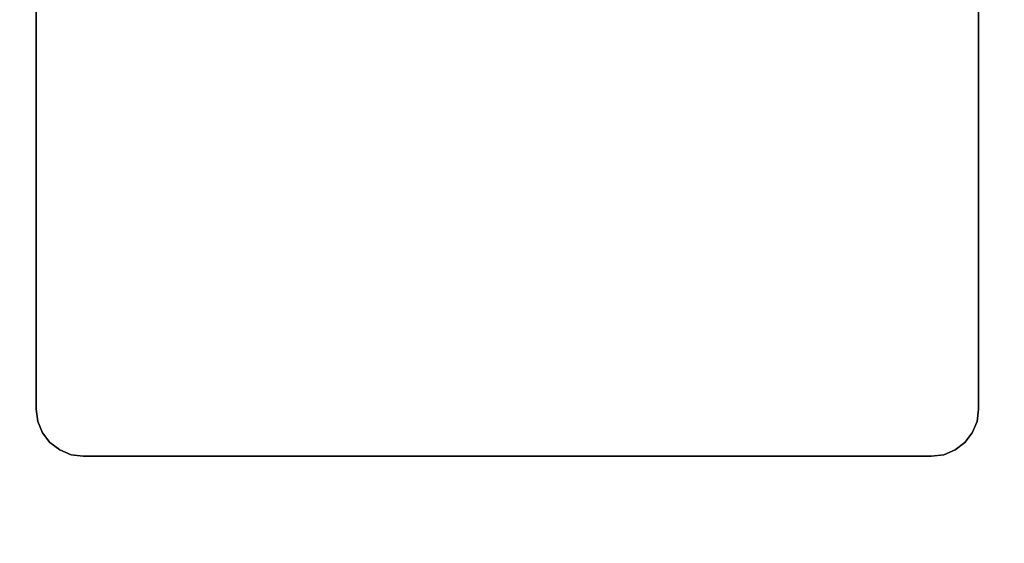
# Model space of a CAD drawing. Units: inches. Extents: x -18 to 18, y -18 to 18.
# Drawn here: x -14.5 to -9.3, y 8.9 to 11.7 of the extents above; entities that cross this region are included whole.
import ezdxf

# ---------------------------------------------------------------- set-up
doc = ezdxf.new("R2010")
doc.units = ezdxf.units.IN
doc.header["$MEASUREMENT"] = 0
for name, color, linetype in [('A-FURN-3-TABLE-LEG-MAIN-SUPPORT', 253, 'Continuous'), ('A-FURN-3-TABLE-SURFACE-BOTTOM', 255, 'Continuous'), ('A-FURN-3-TABLE-SURFACE-TOP-TFL_HPL', 255, 'Continuous')]:
    doc.layers.add(name, color=color, linetype=linetype)

msp = doc.modelspace()

# ---------------------------------------------------------------- linework, layer by layer
at = {"layer": 'A-FURN-3-TABLE-LEG-MAIN-SUPPORT'}
for points, invisible_edges in [([(-9.3955, 9.6456, 28.1332), (-9.3955, 14.1456, 28.1332), (-14.3955, 14.1456, 28.1332), (-14.3955, 9.6456, 28.1332)], 10), ([(-14.3955, 14.1456, 27.9982), (-9.3955, 14.1456, 27.9982), (-9.3955, 9.6456, 27.9982), (-14.3955, 9.6456, 27.9982)], 5), ([(-9.3955, 9.6456, 28.1332), (-14.3955, 9.6456, 28.1332), (-14.3869, 9.5809, 28.1332), (-9.404, 9.5809, 28.1332)], 5), ([(-14.3869, 9.5809, 27.9982), (-14.3955, 9.6456, 27.9982), (-9.3955, 9.6456, 27.9982), (-9.404, 9.5809, 27.9982)], 10), ([(-9.404, 9.5809, 28.1332), (-14.3869, 9.5809, 28.1332), (-14.362, 9.5206, 28.1332), (-9.4289, 9.5206, 28.1332)], 5), ([(-14.362, 9.5206, 27.9982), (-14.3869, 9.5809, 27.9982), (-9.404, 9.5809, 27.9982), (-9.4289, 9.5206, 27.9982)], 10), ([(-9.4289, 9.5206, 28.1332), (-14.362, 9.5206, 28.1332), (-14.3222, 9.4688, 28.1332), (-9.4687, 9.4688, 28.1332)], 5), ([(-14.3222, 9.4688, 27.9982), (-14.362, 9.5206, 27.9982), (-9.4289, 9.5206, 27.9982), (-9.4687, 9.4688, 27.9982)], 10), ([(-9.4687, 9.4688, 28.1332), (-14.3222, 9.4688, 28.1332), (-14.2705, 9.4291, 28.1332), (-9.5205, 9.4291, 28.1332)], 5), ([(-14.2705, 9.4291, 27.9982), (-14.3222, 9.4688, 27.9982), (-9.4687, 9.4688, 27.9982), (-9.5205, 9.4291, 27.9982)], 10), ([(-9.5205, 9.4291, 28.1332), (-14.2705, 9.4291, 28.1332), (-14.2102, 9.4041, 28.1332), (-9.5807, 9.4041, 28.1332)], 5), ([(-14.2102, 9.4041, 27.9982), (-14.2705, 9.4291, 27.9982), (-9.5205, 9.4291, 27.9982), (-9.5807, 9.4041, 27.9982)], 10), ([(-9.5807, 9.4041, 28.1332), (-14.2102, 9.4041, 28.1332), (-14.1455, 9.3956, 28.1332), (-9.6455, 9.3956, 28.1332)], 1), ([(-14.1455, 9.3956, 27.9982), (-14.2102, 9.4041, 27.9982), (-9.5807, 9.4041, 27.9982), (-9.6455, 9.3956, 27.9982)], 2)]:
    msp.add_3dface(points, dxfattribs=dict(at, invisible_edges=invisible_edges))
at = {"layer": 'A-FURN-3-TABLE-SURFACE-BOTTOM', "invisible_edges": 5}
for points in [[(17.0412, 10.0095, 28.1332), (-17.0412, 10.0095, 28.1332), (-16.6725, 11.9866, 28.1332), (16.6725, 11.9866, 28.1332)], [(17.3434, 8.0211, 28.1332), (-17.3434, 8.0211, 28.1332), (-17.0412, 10.0095, 28.1332), (17.0412, 10.0095, 28.1332)]]:
    msp.add_3dface(points, dxfattribs=at)
at = {"layer": 'A-FURN-3-TABLE-SURFACE-TOP-TFL_HPL', "invisible_edges": 10}
for points in [[(-16.6725, 11.9866, 28.8832), (-17.0412, 10.0095, 28.8832), (17.0412, 10.0095, 28.8832), (16.6725, 11.9866, 28.8832)], [(-17.0412, 10.0095, 28.8832), (-17.3434, 8.0211, 28.8832), (17.3434, 8.0211, 28.8832), (17.0412, 10.0095, 28.8832)]]:
    msp.add_3dface(points, dxfattribs=at)

# ---------------------------------------------------------------- meshes
at = {"layer": 'A-FURN-3-TABLE-LEG-MAIN-SUPPORT'}
mesh = msp.add_polymesh((2, 29), dxfattribs=at)
for k, corner in enumerate([(-9.3955, 9.6456, 28.1332), (-9.404, 9.5809, 28.1332), (-9.4289, 9.5206, 28.1332), (-9.4687, 9.4688, 28.1332), (-9.5205, 9.4291, 28.1332), (-9.5807, 9.4041, 28.1332), (-9.6455, 9.3956, 28.1332), (-14.1455, 9.3956, 28.1332), (-14.2102, 9.4041, 28.1332), (-14.2705, 9.4291, 28.1332), (-14.3222, 9.4688, 28.1332), (-14.362, 9.5206, 28.1332), (-14.3869, 9.5809, 28.1332), (-14.3955, 9.6456, 28.1332), (-14.3955, 14.1456, 28.1332), (-14.3869, 14.2103, 28.1332), (-14.362, 14.2706, 28.1332), (-14.3222, 14.3223, 28.1332), (-14.2705, 14.3621, 28.1332), (-14.2102, 14.387, 28.1332), (-14.1455, 14.3956, 28.1332), (-9.6455, 14.3956, 28.1332), (-9.5807, 14.387, 28.1332), (-9.5205, 14.3621, 28.1332), (-9.4687, 14.3223, 28.1332), (-9.4289, 14.2706, 28.1332), (-9.404, 14.2103, 28.1332), (-9.3955, 14.1456, 28.1332), (-9.3955, 9.6456, 28.1332), (-9.3955, 9.6456, 27.9982), (-9.404, 9.5809, 27.9982), (-9.4289, 9.5206, 27.9982), (-9.4687, 9.4688, 27.9982), (-9.5205, 9.4291, 27.9982), (-9.5807, 9.4041, 27.9982), (-9.6455, 9.3956, 27.9982), (-14.1455, 9.3956, 27.9982), (-14.2102, 9.4041, 27.9982), (-14.2705, 9.4291, 27.9982), (-14.3222, 9.4688, 27.9982), (-14.362, 9.5206, 27.9982), (-14.3869, 9.5809, 27.9982), (-14.3955, 9.6456, 27.9982), (-14.3955, 14.1456, 27.9982), (-14.3869, 14.2103, 27.9982), (-14.362, 14.2706, 27.9982), (-14.3222, 14.3223, 27.9982), (-14.2705, 14.3621, 27.9982), (-14.2102, 14.387, 27.9982), (-14.1455, 14.3956, 27.9982), (-9.6455, 14.3956, 27.9982), (-9.5807, 14.387, 27.9982), (-9.5205, 14.3621, 27.9982), (-9.4687, 14.3223, 27.9982), (-9.4289, 14.2706, 27.9982), (-9.404, 14.2103, 27.9982), (-9.3955, 14.1456, 27.9982), (-9.3955, 9.6456, 27.9982)]):
    mesh.set_mesh_vertex(divmod(k, 29), corner)

doc.saveas('drawing.dxf')
